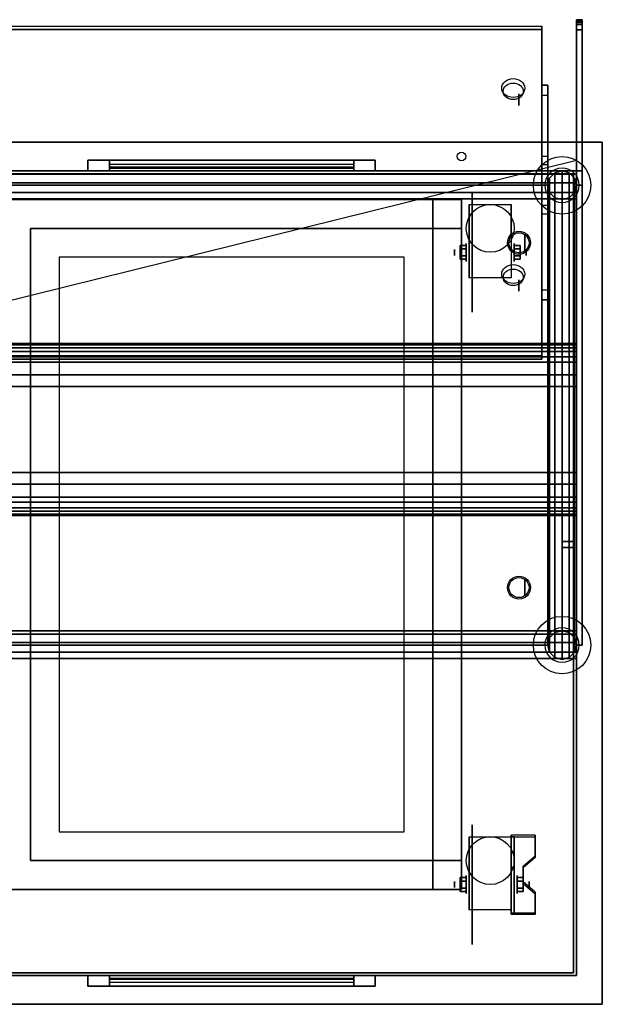
# Model space of a CAD drawing. Extents: x -103 to 60, y -16 to 28.
# Drawn here: x 40 to 60, y -15 to 20 of the extents above; entities that cross this region are included whole.
import ezdxf

# ---------------------------------------------------------------- set-up
doc = ezdxf.new("R2010")
doc.units = 0
doc.layers.get('DEFPOINTS').update_dxf_attribs({"linetype": 'CONTINUOUS'})
for name, color, linetype in [('3D', 254, 'CONTINUOUS'), ('3D-BLACK', 250, 'CONTINUOUS'), ('3D-CART-BODY', 42, 'CONTINUOUS'), ('3D-CART-SKIRT', 253, 'CONTINUOUS'), ('3D-CART-TRIM', 5, 'CONTINUOUS'), ('3D-FLAT', 7, 'CONTINUOUS'), ('3D-GLASS-EDGE', 251, 'CONTINUOUS'), ('3D-GLASS-FACE', 9, 'CONTINUOUS'), ('3D-NON', 7, 'CONTINUOUS'), ('3D-SZG', 45, 'CONTINUOUS'), ('3D-SZG-GRAY', 252, 'CONTINUOUS')]:
    doc.layers.add(name, color=color, linetype=linetype)

msp = doc.modelspace()

# ---------------------------------------------------------------- linework, layer by layer
at = {"layer": '3D', "extrusion": (0, 0.573576, 0.819152)}
for centre, radius in [((-56.8, 13.289, 48.828), 0.4), ((-56.8, 13.289, 48.628), 0.35), ((-56.8, 21.189, 48.828), 0.4), ((-56.8, 21.189, 48.628), 0.35)]:
    msp.add_circle(centre, radius, dxfattribs=at)
at = {"layer": '3D', "extrusion": (1, 0, 0)}
for centre, radius in [((16.719, 47.046, 57), 0.2), ((13.738, 8, 59), 0.188), ((13.738, 29.5, 59), 0.188), ((11.738, 54.5, 57.2), 0.3), ((11.404, 2.083, 55.167), 0.313), ((11.404, 2.083, 54.75), 0.104), ((10.248, 51.577, 57), 0.2), ((-0.262, 54.5, 57.2), 0.3), ((-10.596, 2.083, 54.75), 0.104), ((-10.596, 2.083, 55.167), 0.313)]:
    msp.add_circle(centre, radius, dxfattribs=at)
at = {"layer": '3D', "extrusion": (-1, 0, 0)}
for centre, radius in [((-11.404, 2.083, -56.834), 0.313), ((-11.404, 2.083, -57.25), 0.104), ((10.596, 2.083, -56.938), 0.313), ((10.596, 2.083, -57.354), 0.104)]:
    msp.add_circle(centre, radius, dxfattribs=at)
for centre in [(-11.404, 2.083, -55.271), (-11.404, 2.083, -56.729), (10.596, 2.083, -55.271), (10.596, 2.083, -56.729)]:
    msp.add_arc(centre, 0.884, 225, 0, dxfattribs=at)
at = {"layer": '3D'}
for points in [[(58, 16.875, 46.571), (58, 17.219, 47.062), (57.8, 17.219, 47.062), (57.8, 16.875, 46.571)], [(58, 17.219, 47.062), (58, 10.092, 52.052), (57.8, 10.092, 52.052), (57.8, 17.219, 47.062)], [(58, 16.875, 46.571), (58, 9.748, 51.561), (57.8, 9.748, 51.561), (57.8, 16.875, 46.571)], [(54.958, 11.645, 2.083), (55.167, 11.645, 2.083), (55.167, 11.524, 2.292), (54.958, 11.524, 2.292)], [(54.958, 11.524, 1.875), (55.167, 11.524, 1.875), (55.167, 11.645, 2.083), (54.958, 11.645, 2.083)], [(57.042, 11.645, 2.083), (56.834, 11.645, 2.083), (56.834, 11.524, 1.875), (57.042, 11.524, 1.875)], [(57.042, 11.524, 2.292), (56.834, 11.524, 2.292), (56.834, 11.645, 2.083), (57.042, 11.645, 2.083)], [(54.958, 11.164, 2.083), (55.167, 11.164, 2.083), (55.167, 11.284, 1.875), (54.958, 11.284, 1.875)], [(54.958, 11.284, 2.292), (55.167, 11.284, 2.292), (55.167, 11.164, 2.083), (54.958, 11.164, 2.083)], [(57.042, 11.164, 2.083), (56.834, 11.164, 2.083), (56.834, 11.284, 2.292), (57.042, 11.284, 2.292)], [(57.042, 11.284, 1.875), (56.834, 11.284, 1.875), (56.834, 11.164, 2.083), (57.042, 11.164, 2.083)], [(58, 9.748, 51.561), (58, 10.092, 52.052), (57.8, 10.092, 52.052), (57.8, 9.748, 51.561)], [(-13, 8.082, 51.938), (59, 8.082, 51.938), (59, 8.23, 52.374), (-13, 8.23, 52.374)], [(-13, 8.23, 52.374), (59, 8.23, 52.374), (59, 8.186, 52.832), (-13, 8.186, 52.832)], [(-13, 8.186, 52.832), (59, 8.186, 52.832), (59, 7.959, 53.232), (-13, 7.959, 53.232)], [(-13, 7.77, 51.6), (59, 7.77, 51.6), (59, 8.082, 51.938), (-13, 8.082, 51.938)], [(-13, 7.959, 53.232), (59, 7.959, 53.232), (59, 7.588, 53.504), (-13, 7.588, 53.504)], [(-13, 7.588, 53.504), (59, 7.588, 53.504), (59, 7.137, 53.6), (-13, 7.137, 53.6)], [(-13, 3.338, 53.6), (59, 3.338, 53.6), (59, 2.887, 53.504), (-13, 2.887, 53.504)], [(-13, 2.887, 53.504), (59, 2.887, 53.504), (59, 2.517, 53.232), (-13, 2.517, 53.232)], [(-13, 2.393, 51.938), (59, 2.393, 51.938), (59, 2.706, 51.6), (-13, 2.706, 51.6)], [(-13, 2.517, 53.232), (59, 2.517, 53.232), (59, 2.288, 52.832), (-13, 2.288, 52.832)], [(-13, 2.245, 52.374), (59, 2.245, 52.374), (59, 2.393, 51.938), (-13, 2.393, 51.938)], [(-13, 2.288, 52.832), (59, 2.288, 52.832), (59, 2.245, 52.374), (-13, 2.245, 52.374)], [(57.562, -8.93, 1.843), (57.562, -8.878, 1.934), (56.729, -8.878, 1.934), (56.729, -8.93, 1.843)], [(56.729, -11.636, 3.406), (56.729, -8.93, 1.843), (56.833, -8.93, 1.843), (56.833, -11.636, 3.406)], [(56.729, -8.93, 1.843), (56.729, -9.992, 1.254), (56.833, -9.992, 1.254), (56.833, -8.93, 1.843)], [(57.146, -10.013, 2.468), (57.146, -9.961, 2.559), (57.562, -9.6, 2.35), (57.562, -9.652, 2.26)], [(56.729, -11.616, 2.191), (56.729, -9.992, 1.254), (56.833, -9.992, 1.254), (56.833, -11.616, 2.191)], [(54.958, -10.355, 2.083), (55.167, -10.355, 2.083), (55.167, -10.476, 2.292), (54.958, -10.476, 2.292)], [(54.958, -10.476, 1.875), (55.167, -10.476, 1.875), (55.167, -10.355, 2.083), (54.958, -10.355, 2.083)], [(57.146, -10.355, 2.083), (56.938, -10.355, 2.083), (56.938, -10.476, 1.875), (57.146, -10.476, 1.875)], [(57.146, -10.476, 2.292), (56.938, -10.476, 2.292), (56.938, -10.355, 2.083), (57.146, -10.355, 2.083)], [(57.562, -10.915, 2.989), (57.562, -10.863, 3.079), (57.146, -10.502, 2.871), (57.146, -10.554, 2.781)], [(54.958, -10.836, 2.083), (55.167, -10.836, 2.083), (55.167, -10.716, 1.875), (54.958, -10.716, 1.875)], [(54.958, -10.716, 2.292), (55.167, -10.716, 2.292), (55.167, -10.836, 2.083), (54.958, -10.836, 2.083)], [(57.146, -10.836, 2.083), (56.938, -10.836, 2.083), (56.938, -10.716, 2.292), (57.146, -10.716, 2.292)], [(57.146, -10.716, 1.875), (56.938, -10.716, 1.875), (56.938, -10.836, 2.083), (57.146, -10.836, 2.083)], [(56.729, -11.636, 3.406), (56.729, -11.584, 3.496), (57.562, -11.584, 3.496), (57.562, -11.636, 3.406)], [(56.729, -11.636, 3.406), (56.729, -11.616, 2.191), (56.833, -11.616, 2.191), (56.833, -11.636, 3.406)]]:
    msp.add_3dface(points, dxfattribs=at)
at = {"layer": '3D', "invisible_edges": 15}
for points in [[(56.729, -9.6, 2.35), (57.562, -9.6, 2.35), (57.562, -8.878, 1.934), (56.729, -8.878, 1.934)], [(56.729, -9.652, 2.26), (57.562, -9.652, 2.26), (57.562, -8.93, 1.843), (56.729, -8.93, 1.843)], [(57.562, -9.6, 2.35), (56.729, -9.6, 2.35), (56.729, -9.961, 2.559), (57.146, -9.961, 2.559)], [(57.562, -9.652, 2.26), (56.729, -9.652, 2.26), (56.729, -10.013, 2.468), (57.146, -10.013, 2.468)], [(56.729, -10.502, 2.871), (57.146, -10.502, 2.871), (57.146, -9.961, 2.559), (56.729, -9.961, 2.559)], [(56.729, -10.554, 2.781), (57.146, -10.554, 2.781), (57.146, -10.013, 2.468), (56.729, -10.013, 2.468)], [(57.146, -10.502, 2.871), (56.729, -10.502, 2.871), (56.729, -10.863, 3.079), (57.562, -10.863, 3.079)], [(57.146, -10.554, 2.781), (56.729, -10.554, 2.781), (56.729, -10.915, 2.989), (57.562, -10.915, 2.989)], [(56.729, -11.584, 3.496), (57.562, -11.584, 3.496), (57.562, -10.863, 3.079), (56.729, -10.863, 3.079)], [(56.729, -11.636, 3.406), (57.562, -11.636, 3.406), (57.562, -10.915, 2.989), (56.729, -10.915, 2.989)]]:
    msp.add_3dface(points, dxfattribs=at)
at = {"layer": '3D-BLACK', "extrusion": (1, 0, 0)}
for centre in [(11.404, 2.083, 55.375), (-10.596, 2.083, 55.375)]:
    msp.add_circle(centre, 2.083, dxfattribs=at)
at = {"layer": '3D-BLACK'}
for points in [[(-12.9, 14.137, 5), (-12.9, 14.137, 33), (58.9, 14.137, 33), (58.9, 14.137, 5)], [(-12.9, -13.662, 5), (-12.9, 14.137, 5), (58.9, 14.137, 5), (58.9, -13.662, 5)], [(42.75, 14.238, 14.75), (42.75, 14.338, 14.75), (42.75, 14.338, 23.25), (42.75, 14.238, 23.25)], [(51.25, 14.338, 14.75), (42.75, 14.338, 14.75), (42.75, 14.338, 23.25), (51.25, 14.338, 23.25)], [(51.25, 14.238, 23.25), (51.25, 14.338, 23.25), (42.75, 14.338, 23.25), (42.75, 14.238, 23.25)], [(51.25, 14.238, 14.75), (51.25, 14.338, 14.75), (42.75, 14.338, 14.75), (42.75, 14.238, 14.75)], [(51.25, 14.238, 14.75), (42.75, 14.238, 14.75), (42.75, 14.238, 23.25), (51.25, 14.238, 23.25)], [(51.25, 14.238, 14.75), (51.25, 14.338, 14.75), (51.25, 14.338, 23.25), (51.25, 14.238, 23.25)], [(58.9, -13.662, 5), (58.9, -13.662, 33), (58.9, 14.137, 33), (58.9, 14.137, 5)], [(-9, 13.238, 10), (55, 13.238, 10), (55, 13.238, 10.5), (-9, 13.238, 10.5)], [(-9, -10.762, 10.5), (55, -10.762, 10.5), (55, 13.238, 10.5), (-9, 13.238, 10.5)], [(-9, -10.762, 10), (55, -10.762, 10), (55, 13.238, 10), (-9, 13.238, 10)], [(55, -10.762, 10), (55, 13.238, 10), (55, 13.238, 10.5), (55, -10.762, 10.5)], [(-9, -10.762, 10), (55, -10.762, 10), (55, -10.762, 10.5), (-9, -10.762, 10.5)], [(42.75, -13.762, 14.75), (51.25, -13.762, 14.75), (51.25, -13.762, 23.25), (42.75, -13.762, 23.25)], [(42.75, -13.762, 14.75), (42.75, -13.862, 14.75), (42.75, -13.862, 23.25), (42.75, -13.762, 23.25)], [(42.75, -13.762, 23.25), (42.75, -13.862, 23.25), (51.25, -13.862, 23.25), (51.25, -13.762, 23.25)], [(42.75, -13.762, 14.75), (42.75, -13.862, 14.75), (51.25, -13.862, 14.75), (51.25, -13.762, 14.75)], [(42.75, -13.862, 14.75), (51.25, -13.862, 14.75), (51.25, -13.862, 23.25), (42.75, -13.862, 23.25)], [(51.25, -13.762, 14.75), (51.25, -13.862, 14.75), (51.25, -13.862, 23.25), (51.25, -13.762, 23.25)]]:
    msp.add_3dface(points, dxfattribs=at)
at = {"layer": '3D-CART-BODY'}
for points in [[(57.5, 14.238, 5.25), (57.5, 14.238, 33), (-11.5, 14.238, 33), (-11.5, 14.238, 5.25)], [(59, -10.262, 5.25), (59, -10.262, 33), (59, 12.738, 33), (59, 12.738, 5.25)]]:
    msp.add_3dface(points, dxfattribs=at)
for points, invisible_edges in [([(57.5, -13.762, 5), (30.8, -13.762, 5.2), (15.2, -13.762, 5.2), (-11.5, -13.762, 5)], 7), ([(-11.5, -13.762, 33), (15.2, -13.762, 20.8), (30.8, -13.762, 20.8), (57.5, -13.762, 33)], 7), ([(57.5, -13.762, 33), (30.8, -13.762, 20.8), (30.8, -13.762, 5.2), (57.5, -13.762, 5)], 15)]:
    msp.add_3dface(points, dxfattribs=dict(at, invisible_edges=invisible_edges))
at = {"layer": '3D-CART-SKIRT'}
for points in [[(58.9, 14.137), (58.9, 14.137, 5), (-12.9, 14.137, 5), (-12.9, 14.137)], [(58.9, 1.338), (58.9, 1.338, 5), (58.9, 14.137, 5), (58.9, 14.137)], [(58.5, 1.338), (58.5, 1.338, 5), (58.9, 1.338, 5), (58.9, 1.338)], [(58.5, 1.138), (58.5, 1.138, 5), (58.9, 1.138, 5), (58.9, 1.138)], [(58.9, 1.138), (58.9, 1.138, 5), (58.9, -11.662, 5), (58.9, -11.662)], [(58.9, -13.662), (58.9, -13.662, 5), (-12.9, -13.662, 5), (-12.9, -13.662)]]:
    msp.add_3dface(points, dxfattribs=at)
at = {"layer": '3D-CART-TRIM'}
for points, invisible_edges in [([(42, 14.613, 14), (42.75, 14.613, 14.75), (51.25, 14.613, 14.75), (52, 14.613, 14)], 15), ([(42, 14.613, 24), (42.75, 14.613, 23.25), (42.75, 14.613, 14.75), (42, 14.613, 14)], 15), ([(52, 14.613, 24), (51.25, 14.613, 23.25), (42.75, 14.613, 23.25), (42, 14.613, 24)], 15), ([(52, 14.613, 14), (52, 14.238, 14), (51.25, 14.238, 14.75), (51.25, 14.613, 14.75)], 10), ([(52, 14.613, 14), (51.25, 14.613, 14.75), (51.25, 14.613, 23.25), (52, 14.613, 24)], 15), ([(52, 14.613, 14), (52, 14.238, 14), (51.25, 14.238, 14.75), (51.25, 14.613, 14.75)], 10), ([(42, 14.238, 14), (42.75, 14.238, 14.75), (51.25, 14.238, 14.75), (52, 14.238, 14)], 15), ([(42, 14.238, 24), (42.75, 14.238, 23.25), (42.75, 14.238, 14.75), (42, 14.238, 14)], 15), ([(52, 14.238, 24), (51.25, 14.238, 23.25), (42.75, 14.238, 23.25), (42, 14.238, 24)], 15), ([(52, 14.238, 14), (51.25, 14.238, 14.75), (51.25, 14.238, 23.25), (52, 14.238, 24)], 15), ([(42, -14.137, 14), (42, -13.762, 14), (42.75, -13.762, 14.75), (42.75, -14.137, 14.75)], 10), ([(52, -13.762, 14), (51.25, -13.762, 14.75), (42.75, -13.762, 14.75), (42, -13.762, 14)], 15), ([(42, -13.762, 24), (42.75, -13.762, 23.25), (51.25, -13.762, 23.25), (52, -13.762, 24)], 15), ([(42, -13.762, 14), (42.75, -13.762, 14.75), (42.75, -13.762, 23.25), (42, -13.762, 24)], 15), ([(42, -14.137, 14), (42, -13.762, 14), (42.75, -13.762, 14.75), (42.75, -14.137, 14.75)], 10), ([(52, -13.762, 24), (51.25, -13.762, 23.25), (51.25, -13.762, 14.75), (52, -13.762, 14)], 15), ([(52, -14.137, 14), (51.25, -14.137, 14.75), (42.75, -14.137, 14.75), (42, -14.137, 14)], 15), ([(42, -14.137, 24), (42.75, -14.137, 23.25), (51.25, -14.137, 23.25), (52, -14.137, 24)], 15), ([(42, -14.137, 14), (42.75, -14.137, 14.75), (42.75, -14.137, 23.25), (42, -14.137, 24)], 15), ([(52, -14.137, 24), (51.25, -14.137, 23.25), (51.25, -14.137, 14.75), (52, -14.137, 14)], 15)]:
    msp.add_3dface(points, dxfattribs=dict(at, invisible_edges=invisible_edges))
for points in [[(42, 14.613, 14), (42, 14.238, 14), (52, 14.238, 14), (52, 14.613, 14)], [(42, 14.613, 24), (42, 14.238, 24), (42, 14.238, 14), (42, 14.613, 14)], [(52, 14.613, 24), (52, 14.238, 24), (42, 14.238, 24), (42, 14.613, 24)], [(42.75, 14.613, 14.875), (51.25, 14.613, 14.875), (51.25, 14.363, 15.5), (42.75, 14.363, 15.5)], [(42.75, 14.613, 15.875), (51.25, 14.613, 15.875), (51.25, 14.363, 16.5), (42.75, 14.363, 16.5)], [(42.75, 14.613, 16.875), (51.25, 14.613, 16.875), (51.25, 14.363, 17.5), (42.75, 14.363, 17.5)], [(42.75, 14.613, 17.875), (51.25, 14.613, 17.875), (51.25, 14.363, 18.5), (42.75, 14.363, 18.5)], [(42.75, 14.613, 18.875), (51.25, 14.613, 18.875), (51.25, 14.363, 19.5), (42.75, 14.363, 19.5)], [(42.75, 14.613, 19.875), (51.25, 14.613, 19.875), (51.25, 14.363, 20.5), (42.75, 14.363, 20.5)], [(42.75, 14.613, 20.875), (51.25, 14.613, 20.875), (51.25, 14.363, 21.5), (42.75, 14.363, 21.5)], [(42.75, 14.613, 21.875), (51.25, 14.613, 21.875), (51.25, 14.363, 22.5), (42.75, 14.363, 22.5)], [(42.75, 14.613, 22.875), (51.25, 14.613, 22.875), (51.25, 14.463, 23.25), (42.75, 14.463, 23.25)], [(42.75, 14.613, 14.75), (42.75, 14.238, 14.75), (51.25, 14.238, 14.75), (51.25, 14.613, 14.75)], [(42.75, 14.613, 23.25), (42.75, 14.238, 23.25), (42.75, 14.238, 14.75), (42.75, 14.613, 14.75)], [(51.25, 14.613, 23.25), (51.25, 14.238, 23.25), (42.75, 14.238, 23.25), (42.75, 14.613, 23.25)], [(51.25, 14.613, 14.75), (51.25, 14.238, 14.75), (51.25, 14.238, 23.25), (51.25, 14.613, 23.25)], [(52, 14.613, 14), (52, 14.238, 14), (52, 14.238, 24), (52, 14.613, 24)], [(57.5, 14.238, 5), (57.5, 14.238, 5.25), (-11.5, 14.238, 5.25), (-11.5, 14.238, 5)], [(59, 14.238, 5), (59, 14.238, 33), (57.5, 14.238, 33), (57.5, 14.238, 5)], [(59, 12.738, 5), (59, 12.738, 33), (59, 14.238, 33), (59, 14.238, 5)], [(59, -10.262, 5), (59, -10.262, 5.25), (59, 12.738, 5.25), (59, 12.738, 5)], [(59, -13.762, 5), (59, -13.762, 33), (59, -10.262, 33), (59, -10.262, 5)], [(57.5, -13.762, 5), (57.5, -13.762, 5.25), (-11.5, -13.762, 5.25), (-11.5, -13.762, 5)], [(52, -14.137, 14), (52, -13.762, 14), (42, -13.762, 14), (42, -14.137, 14)], [(42, -14.137, 24), (42, -13.762, 24), (52, -13.762, 24), (52, -14.137, 24)], [(42, -14.137, 14), (42, -13.762, 14), (42, -13.762, 24), (42, -14.137, 24)], [(51.25, -14.137, 14.75), (51.25, -13.762, 14.75), (42.75, -13.762, 14.75), (42.75, -14.137, 14.75)], [(42.75, -14.137, 23.25), (42.75, -13.762, 23.25), (51.25, -13.762, 23.25), (51.25, -14.137, 23.25)], [(42.75, -14.137, 14.75), (42.75, -13.762, 14.75), (42.75, -13.762, 23.25), (42.75, -14.137, 23.25)], [(51.25, -14.137, 14.875), (42.75, -14.137, 14.875), (42.75, -13.887, 15.5), (51.25, -13.887, 15.5)], [(51.25, -14.137, 15.875), (42.75, -14.137, 15.875), (42.75, -13.887, 16.5), (51.25, -13.887, 16.5)], [(51.25, -14.137, 16.875), (42.75, -14.137, 16.875), (42.75, -13.887, 17.5), (51.25, -13.887, 17.5)], [(51.25, -14.137, 17.875), (42.75, -14.137, 17.875), (42.75, -13.887, 18.5), (51.25, -13.887, 18.5)], [(51.25, -14.137, 18.875), (42.75, -14.137, 18.875), (42.75, -13.887, 19.5), (51.25, -13.887, 19.5)], [(51.25, -14.137, 19.875), (42.75, -14.137, 19.875), (42.75, -13.887, 20.5), (51.25, -13.887, 20.5)], [(51.25, -14.137, 20.875), (42.75, -14.137, 20.875), (42.75, -13.887, 21.5), (51.25, -13.887, 21.5)], [(51.25, -14.137, 21.875), (42.75, -14.137, 21.875), (42.75, -13.887, 22.5), (51.25, -13.887, 22.5)], [(51.25, -14.137, 22.875), (42.75, -14.137, 22.875), (42.75, -13.987, 23.25), (51.25, -13.987, 23.25)], [(51.25, -14.137, 23.25), (51.25, -13.762, 23.25), (51.25, -13.762, 14.75), (51.25, -14.137, 14.75)], [(52, -14.137, 24), (52, -13.762, 24), (52, -13.762, 14), (52, -14.137, 14)], [(57.5, -13.762, 5), (57.5, -13.762, 33), (59, -13.762, 33), (59, -13.762, 5)]]:
    msp.add_3dface(points, dxfattribs=at)
at = {"layer": '3D-FLAT'}
for centre, radius in [((55, 14.738, 33), 0.15), ((56, 12.238, 4.792), 0.833), ((57, 11.738, 55.2), 0.4), ((57, 11.738, 55), 0.35), ((57, -0.262, 55.2), 0.4), ((57, -0.262, 55), 0.35), ((56, -9.762, 4.792), 0.833)]:
    msp.add_circle(centre, radius, dxfattribs=at)
for points, invisible_edges in [([(59.9, 15.238, 34), (54, 12.238, 34), (-8, 12.238, 34), (-13.9, 15.238, 34)], 7), ([(59.9, -14.762, 34), (54, -9.762, 34), (54, 12.238, 34), (59.9, 15.238, 34)], 7), ([(38, -9.762, 34), (38, 12.238, 34), (40, 12.238, 34), (40, -9.762, 34)], 15), ([(40, 12.238, 30.9), (41, 11.238, 30.9), (41, -8.762, 30.9), (40, -9.762, 30.9)], 15), ([(54, 12.238, 30.9), (53, 11.238, 30.9), (41, 11.238, 30.9), (40, 12.238, 30.9)], 15), ([(54, -9.762, 30.9), (53, -8.762, 30.9), (53, 11.238, 30.9), (54, 12.238, 30.9)], 15), ([(40, -9.762, 30.9), (41, -8.762, 30.9), (53, -8.762, 30.9), (54, -9.762, 30.9)], 15), ([(-13.9, -14.762, 34), (-8, -9.762, 34), (54, -9.762, 34), (59.9, -14.762, 34)], 7)]:
    msp.add_3dface(points, dxfattribs=dict(at, invisible_edges=invisible_edges))
for points in [[(54, 12.238, 10.5), (55, 12.238, 10.5), (55, 13.238, 10.5), (54, 13.238, 10.5)], [(54, 12.238, 33.9), (55, 12.238, 33.9), (55, 13.238, 33.9), (54, 13.238, 33.9)], [(56.729, 10.52, 4.792), (55.271, 10.52, 4.792), (55.271, 13.071, 4.792), (56.729, 13.071, 4.792)], [(54.958, 11.524, 2.292), (55.167, 11.524, 2.292), (55.167, 11.284, 2.292), (54.958, 11.284, 2.292)], [(54.958, 11.284, 1.875), (55.167, 11.284, 1.875), (55.167, 11.524, 1.875), (54.958, 11.524, 1.875)], [(57.042, 11.284, 2.292), (56.834, 11.284, 2.292), (56.834, 11.524, 2.292), (57.042, 11.524, 2.292)], [(57.042, 11.524, 1.875), (56.834, 11.524, 1.875), (56.834, 11.284, 1.875), (57.042, 11.284, 1.875)], [(41, -8.762, 24.275), (53, -8.762, 24.275), (53, 11.238, 24.275), (41, 11.238, 24.275)], [(-13, 7.77, 51.6), (59, 7.77, 51.6), (59, 7.77, 51.6), (-13, 7.77, 51.6)], [(-13, 2.706, 51.6), (59, 2.706, 51.6), (59, 7.77, 51.6), (-13, 7.77, 51.6)], [(-13, 7.137, 53.6), (59, 7.137, 53.6), (59, 3.338, 53.6), (-13, 3.338, 53.6)], [(-13, 3.738, 53.7), (59, 3.738, 53.7), (59, 6.738, 53.7), (-13, 6.738, 53.7)], [(-13, 3.738, 53.6), (59, 3.738, 53.6), (59, 6.738, 53.6), (-13, 6.738, 53.6)], [(-13, 3.338, 53.6), (59, 3.338, 53.6), (59, 3.338, 53.6), (-13, 3.338, 53.6)], [(56.729, -11.48, 4.792), (55.271, -11.48, 4.792), (55.271, -8.929, 4.792), (56.729, -8.929, 4.792)], [(54, -10.762, 10.5), (55, -10.762, 10.5), (55, -9.762, 10.5), (54, -9.762, 10.5)], [(54, -10.762, 33.9), (55, -10.762, 33.9), (55, -9.762, 33.9), (54, -9.762, 33.9)], [(54.958, -10.476, 2.292), (55.167, -10.476, 2.292), (55.167, -10.716, 2.292), (54.958, -10.716, 2.292)], [(54.958, -10.716, 1.875), (55.167, -10.716, 1.875), (55.167, -10.476, 1.875), (54.958, -10.476, 1.875)], [(57.146, -10.716, 2.292), (56.938, -10.716, 2.292), (56.938, -10.476, 2.292), (57.146, -10.476, 2.292)], [(57.146, -10.476, 1.875), (56.938, -10.476, 1.875), (56.938, -10.716, 1.875), (57.146, -10.716, 1.875)]]:
    msp.add_3dface(points, dxfattribs=at)
at = {"layer": '3D-GLASS-EDGE'}
for points in [[(24.3, 19.158, 46.014), (24.3, 19.272, 46.178), (57.8, 19.272, 46.178), (57.8, 19.158, 46.014)], [(57.8, 19.158, 46.014), (57.8, 19.272, 46.178), (57.8, 7.804, 54.208), (57.8, 7.69, 54.044)], [(59, 19.501, 46.283), (59, 19.485, 46.544), (59.2, 19.485, 46.544), (59.2, 19.501, 46.283)], [(59, 19.447, 46.027), (59, 19.501, 46.283), (59.2, 19.501, 46.283), (59.2, 19.447, 46.027)], [(59, 19.485, 46.544), (59, 19.403, 46.793), (59.2, 19.403, 46.793), (59.2, 19.485, 46.544)], [(59, 19.329, 45.794), (59, 19.447, 46.027), (59.2, 19.447, 46.027), (59.2, 19.329, 45.794)], [(59, 19.403, 46.793), (59, 14.238, 54.6), (59.2, 14.238, 54.6), (59.2, 19.403, 46.793)], [(59, 19.153, 45.6), (59, 19.329, 45.794), (59.2, 19.329, 45.794), (59.2, 19.153, 45.6)], [(59, 13.738, 35.1), (59, 19.153, 45.6), (59.2, 19.153, 45.6), (59.2, 13.738, 35.1)], [(59, 14.238, 54.6), (59, -2.262, 54.6), (59.2, -2.262, 54.6), (59.2, 14.238, 54.6)], [(58, 13.738, 55), (23.5, 13.738, 55), (23.5, 13.738, 55.2), (58, 13.738, 55.2)], [(58, -2.262, 55), (58, 13.738, 55), (58, 13.738, 55.2), (58, -2.262, 55.2)], [(59, -2.262, 35.1), (59, 13.738, 35.1), (59.2, 13.738, 35.1), (59.2, -2.262, 35.1)], [(57.8, 7.69, 54.044), (57.8, 7.804, 54.208), (24.3, 7.804, 54.208), (24.3, 7.69, 54.044)], [(23.5, -2.262, 55), (58, -2.262, 55), (58, -2.262, 55.2), (23.5, -2.262, 55.2)], [(59, -2.262, 54.6), (59, -2.262, 35.1), (59.2, -2.262, 35.1), (59.2, -2.262, 54.6)]]:
    msp.add_3dface(points, dxfattribs=at)
at = {"layer": '3D-GLASS-FACE'}
for points in [[(24.3, 19.272, 46.178), (57.8, 19.272, 46.178), (57.8, 7.804, 54.208), (24.3, 7.804, 54.208)], [(24.3, 19.158, 46.014), (57.8, 19.158, 46.014), (57.8, 7.69, 54.044), (24.3, 7.69, 54.044)]]:
    msp.add_3dface(points, dxfattribs=at)
at = {"layer": '3D-GLASS-FACE', "invisible_edges": 15}
for points in [[(59, 19.501, 46.283), (59, 19.485, 46.544), (59, 19.501, 46.283), (59, 19.485, 46.544)], [(59, 19.447, 46.027), (59, 19.501, 46.283), (59, 19.485, 46.544), (59, 19.403, 46.793)], [(59, 19.329, 45.794), (59, 19.447, 46.027), (59, 19.403, 46.793), (59, 14.238, 54.6)], [(59, 19.153, 45.6), (59, 19.329, 45.794), (59, 14.238, 54.6), (59, -2.262, 54.6)], [(59.2, 19.501, 46.283), (59.2, 19.485, 46.544), (59.2, 19.501, 46.283), (59.2, 19.485, 46.544)], [(59.2, 19.447, 46.027), (59.2, 19.501, 46.283), (59.2, 19.485, 46.544), (59.2, 19.403, 46.793)], [(59.2, 19.329, 45.794), (59.2, 19.447, 46.027), (59.2, 19.403, 46.793), (59.2, 14.238, 54.6)], [(59.2, 19.153, 45.6), (59.2, 19.329, 45.794), (59.2, 14.238, 54.6), (59.2, -2.262, 54.6)], [(59, 13.738, 35.1), (59, 19.153, 45.6), (59, -2.262, 54.6), (59, -2.262, 35.1)], [(59.2, 13.738, 35.1), (59.2, 19.153, 45.6), (59.2, -2.262, 54.6), (59.2, -2.262, 35.1)], [(58, 13.738, 55.2), (23.5, 13.738, 55.2), (58, 13.738, 55.2), (23.5, 13.738, 55.2)], [(58, 13.738, 55), (23.5, 13.738, 55), (58, 13.738, 55), (23.5, 13.738, 55)], [(58, -2.262, 55.2), (58, 13.738, 55.2), (23.5, 13.738, 55.2), (23.5, -2.262, 55.2)], [(58, -2.262, 55), (58, 13.738, 55), (23.5, 13.738, 55), (23.5, -2.262, 55)]]:
    msp.add_3dface(points, dxfattribs=at)
at = {"layer": '3D-NON'}
for points in [[(57.8, 16.875, 46.571), (57.8, 9.748, 51.561), (57.8, 10.092, 52.052), (57.8, 17.219, 47.062)], [(58, 16.875, 46.571), (58, 9.748, 51.561), (58, 10.092, 52.052), (58, 17.219, 47.062)], [(59.9, 15.238, 34), (59.9, 15.238, 33), (-13.9, 15.238, 33), (-13.9, 15.238, 34)], [(54, 13.238, 33.9), (54, 13.238, 21.9), (-8, 13.238, 21.9), (-8, 13.238, 33.9)], [(54, 12.238, 33.9), (54, 13.238, 33.9), (54, 13.238, 10.5), (54, 12.238, 10.5)], [(54, 13.238, 33.9), (55, 13.238, 33.9), (55, 13.238, 10.5), (54, 13.238, 10.5)], [(55, 12.238, 33.9), (55, 13.238, 33.9), (55, 13.238, 10.5), (55, 12.238, 10.5)], [(55.271, 13.071, 4.792), (55.271, 13.071, 4.792), (55.271, 12.029, 1.458)], [(56.729, 13.071, 4.792), (56.729, 13.071, 4.792), (56.729, 12.029, 1.458)], [(40, 12.238, 30.9), (40, 12.238, 34), (40, -9.762, 34), (40, -9.762, 30.9)], [(54, 12.238, 33.9), (55, 12.238, 33.9), (55, 12.238, 10.5), (54, 12.238, 10.5)], [(55, -9.762, 33.9), (55, -9.762, 21.9), (55, 12.238, 21.9), (55, 12.238, 33.9)], [(55.271, 10.52, 2.083), (55.271, 10.52, 2.083), (55.271, 10.52, 4.792)], [(56.729, 10.52, 2.083), (56.729, 10.52, 2.083), (56.729, 10.52, 4.792)], [(-13, 6.738, 53.6), (59, 6.738, 53.6), (59, 6.738, 53.7), (-13, 6.738, 53.7)], [(59, 3.738, 53.6), (59, 6.738, 53.6), (59, 6.738, 53.7), (59, 3.738, 53.7)], [(-13, 3.738, 53.6), (59, 3.738, 53.6), (59, 3.738, 53.7), (-13, 3.738, 53.7)], [(56.729, -11.636, 3.406), (56.729, -11.584, 3.496), (56.729, -8.878, 1.934), (56.729, -8.93, 1.843)], [(57.562, -9.652, 2.26), (57.562, -9.6, 2.35), (57.562, -8.878, 1.934), (57.562, -8.93, 1.843)], [(55.271, -8.929, 4.792), (55.271, -8.929, 4.792), (55.271, -9.971, 1.458)], [(56.729, -8.929, 4.792), (56.729, -8.929, 4.792), (56.729, -9.971, 1.458)], [(56.729, -11.636, 3.406), (56.729, -11.616, 2.191), (56.729, -9.992, 1.254), (56.729, -8.93, 1.843)], [(56.833, -11.636, 3.406), (56.833, -11.616, 2.191), (56.833, -9.992, 1.254), (56.833, -8.93, 1.843)], [(54, -10.762, 33.9), (54, -9.762, 33.9), (54, -9.762, 10.5), (54, -10.762, 10.5)], [(54, -9.762, 33.9), (55, -9.762, 33.9), (55, -9.762, 10.5), (54, -9.762, 10.5)], [(55, -10.762, 33.9), (55, -9.762, 33.9), (55, -9.762, 10.5), (55, -10.762, 10.5)], [(57.146, -10.554, 2.781), (57.146, -10.502, 2.871), (57.146, -9.961, 2.559), (57.146, -10.013, 2.468)], [(-8, -10.762, 33.9), (-8, -10.762, 21.9), (54, -10.762, 21.9), (54, -10.762, 33.9)], [(54, -10.762, 33.9), (55, -10.762, 33.9), (55, -10.762, 10.5), (54, -10.762, 10.5)], [(57.562, -11.636, 3.406), (57.562, -11.584, 3.496), (57.562, -10.863, 3.079), (57.562, -10.915, 2.989)], [(55.271, -11.48, 2.083), (55.271, -11.48, 2.083), (55.271, -11.48, 4.792)], [(56.729, -11.48, 2.083), (56.729, -11.48, 2.083), (56.729, -11.48, 4.792)], [(-13.9, -14.762, 34), (-13.9, -14.762, 33), (59.9, -14.762, 33), (59.9, -14.762, 34)]]:
    msp.add_3dface(points, dxfattribs=at)
for points, invisible_edges in [([(59.9, 1.238, 33), (59.9, 14.738, 33.2), (59.9, 14.738, 33.2), (59.9, 15.238, 33)], 7), ([(59.9, 15.238, 33), (59.9, 15.038, 33.5), (59.9, 15.038, 33.5), (59.9, 15.238, 34)], 15), ([(59.9, 15.238, 34), (59.9, 14.738, 33.8), (59.9, 14.738, 33.8), (59.9, 1.238, 34)], 7), ([(59.9, 15.238, 33), (59.9, 14.738, 33.2), (59.9, 14.853, 33.223), (59.9, 14.95, 33.288)], 9), ([(59.9, 15.238, 33), (59.9, 14.95, 33.288), (59.9, 15.015, 33.385), (59.9, 15.038, 33.5)], 9), ([(59.9, 15.238, 34), (59.9, 15.038, 33.5), (59.9, 15.015, 33.615), (59.9, 14.95, 33.712)], 9), ([(59.9, 15.238, 34), (59.9, 14.95, 33.712), (59.9, 14.853, 33.777), (59.9, 14.738, 33.8)], 9), ([(59.9, 1.238, 33), (59.9, 14.526, 33.288), (59.9, 14.622, 33.223), (59.9, 14.738, 33.2)], 9), ([(59.9, 1.238, 34), (59.9, 14.738, 33.8), (59.9, 14.622, 33.777), (59.9, 14.526, 33.712)], 9), ([(59.9, 1.238, 33), (59.9, 14.438, 33.5), (59.9, 14.46, 33.385), (59.9, 14.526, 33.288)], 9), ([(59.9, 1.238, 34), (59.9, 14.526, 33.712), (59.9, 14.46, 33.615), (59.9, 14.438, 33.5)], 9), ([(59.9, 1.238, 34), (59.9, 14.438, 33.5), (59.9, 14.438, 33.5), (59.9, 1.238, 33)], 15), ([(55.271, 12.299, 4.792), (55.271, 13.071, 4.792), (55.271, 12.029, 1.458), (55.271, 11.742, 1.267)], 15), ([(56.729, 12.299, 4.792), (56.729, 13.071, 4.792), (56.729, 12.029, 1.458), (56.729, 11.742, 1.267)], 15), ([(54, 12.238, 30.9), (54, 12.238, 34), (40, 12.238, 34), (40, 12.238, 30.9)], 4), ([(54, -9.762, 30.9), (54, -9.762, 34), (54, 12.238, 34), (54, 12.238, 30.9)], 4), ([(55.271, 11.943, 4.792), (55.271, 12.299, 4.792), (55.271, 11.742, 1.267), (55.271, 11.404, 1.199)], 15), ([(56.729, 11.943, 4.792), (56.729, 12.299, 4.792), (56.729, 11.742, 1.267), (56.729, 11.404, 1.199)], 15), ([(55.271, 11.587, 4.792), (55.271, 11.943, 4.792), (55.271, 11.404, 1.199), (55.271, 11.066, 1.267)], 15), ([(56.729, 11.587, 4.792), (56.729, 11.943, 4.792), (56.729, 11.404, 1.199), (56.729, 11.066, 1.267)], 15), ([(55.271, 11.232, 4.792), (55.271, 11.587, 4.792), (55.271, 11.066, 1.267), (55.271, 10.779, 1.458)], 15), ([(56.729, 11.232, 4.792), (56.729, 11.587, 4.792), (56.729, 11.066, 1.267), (56.729, 10.779, 1.458)], 15), ([(41, 11.238, 24.275), (41, 11.238, 30.9), (41, -8.762, 30.9), (41, -8.762, 24.275)], 8), ([(53, 11.238, 24.275), (53, 11.238, 30.9), (41, 11.238, 30.9), (41, 11.238, 24.275)], 12), ([(53, -8.762, 24.275), (53, -8.762, 30.9), (53, 11.238, 30.9), (53, 11.238, 24.275)], 12), ([(55.271, 10.876, 4.792), (55.271, 11.232, 4.792), (55.271, 10.779, 1.458), (55.271, 10.588, 1.745)], 15), ([(56.729, 10.876, 4.792), (56.729, 11.232, 4.792), (56.729, 10.779, 1.458), (56.729, 10.588, 1.745)], 15), ([(55.271, 10.52, 4.792), (55.271, 10.876, 4.792), (55.271, 10.588, 1.745), (55.271, 10.52, 2.083)], 15), ([(56.729, 10.52, 4.792), (56.729, 10.876, 4.792), (56.729, 10.588, 1.745), (56.729, 10.52, 2.083)], 15), ([(59, 8.186, 52.832), (59, 8.23, 52.374), (59, 2.245, 52.374), (59, 2.288, 52.832)], 15), ([(59, 8.23, 52.374), (59, 8.082, 51.938), (59, 2.393, 51.938), (59, 2.245, 52.374)], 15), ([(59, 7.959, 53.232), (59, 8.186, 52.832), (59, 2.288, 52.832), (59, 2.517, 53.232)], 15), ([(59, 8.082, 51.938), (59, 7.77, 51.6), (59, 2.706, 51.6), (59, 2.393, 51.938)], 15), ([(59, 7.588, 53.504), (59, 7.959, 53.232), (59, 2.517, 53.232), (59, 2.887, 53.504)], 15), ([(59, 7.137, 53.6), (59, 7.588, 53.504), (59, 2.887, 53.504), (59, 3.338, 53.6)], 15), ([(59.9, 1.238, 33), (59.9, -14.05, 33.288), (59.9, -13.986, 33.385), (59.9, -11.962, 33.5)], 9), ([(59.9, 1.238, 33), (59.9, -14.262, 33.2), (59.9, -14.147, 33.223), (59.9, -14.05, 33.288)], 9), ([(59.9, 1.238, 34), (59.9, -14.05, 33.712), (59.9, -14.147, 33.777), (59.9, -14.262, 33.8)], 9), ([(59.9, 1.238, 34), (59.9, -11.962, 33.5), (59.9, -13.986, 33.615), (59.9, -14.05, 33.712)], 9), ([(59.9, 1.238, 33), (59.9, -11.962, 33.5), (59.9, -11.962, 33.5), (59.9, 1.238, 34)], 15), ([(59.9, -14.762, 33), (59.9, -14.262, 33.2), (59.9, -14.262, 33.2), (59.9, 1.238, 33)], 7), ([(59.9, 1.238, 34), (59.9, -14.262, 33.8), (59.9, -14.262, 33.8), (59.9, -14.762, 34)], 7), ([(41, -8.762, 24.275), (41, -8.762, 30.9), (53, -8.762, 30.9), (53, -8.762, 24.275)], 13), ([(55.271, -9.701, 4.792), (55.271, -8.929, 4.792), (55.271, -9.971, 1.458), (55.271, -10.258, 1.267)], 15), ([(56.729, -9.701, 4.792), (56.729, -8.929, 4.792), (56.729, -9.971, 1.458), (56.729, -10.258, 1.267)], 15), ([(40, -9.762, 30.9), (40, -9.762, 34), (54, -9.762, 34), (54, -9.762, 30.9)], 5), ([(55.271, -10.057, 4.792), (55.271, -9.701, 4.792), (55.271, -10.258, 1.267), (55.271, -10.596, 1.199)], 15), ([(56.729, -10.057, 4.792), (56.729, -9.701, 4.792), (56.729, -10.258, 1.267), (56.729, -10.596, 1.199)], 15), ([(55.271, -10.413, 4.792), (55.271, -10.057, 4.792), (55.271, -10.596, 1.199), (55.271, -10.934, 1.267)], 15), ([(56.729, -10.413, 4.792), (56.729, -10.057, 4.792), (56.729, -10.596, 1.199), (56.729, -10.934, 1.267)], 15), ([(55.271, -10.768, 4.792), (55.271, -10.413, 4.792), (55.271, -10.934, 1.267), (55.271, -11.221, 1.458)], 15), ([(56.729, -10.768, 4.792), (56.729, -10.413, 4.792), (56.729, -10.934, 1.267), (56.729, -11.221, 1.458)], 15), ([(55.271, -11.124, 4.792), (55.271, -10.768, 4.792), (55.271, -11.221, 1.458), (55.271, -11.412, 1.745)], 15), ([(56.729, -11.124, 4.792), (56.729, -10.768, 4.792), (56.729, -11.221, 1.458), (56.729, -11.412, 1.745)], 15), ([(55.271, -11.48, 4.792), (55.271, -11.124, 4.792), (55.271, -11.412, 1.745), (55.271, -11.48, 2.083)], 15), ([(56.729, -11.48, 4.792), (56.729, -11.124, 4.792), (56.729, -11.412, 1.745), (56.729, -11.48, 2.083)], 15), ([(59.9, -14.762, 33), (59.9, -14.474, 33.288), (59.9, -14.377, 33.223), (59.9, -14.262, 33.2)], 9), ([(59.9, -14.762, 34), (59.9, -14.262, 33.8), (59.9, -14.377, 33.777), (59.9, -14.474, 33.712)], 9), ([(59.9, -14.762, 33), (59.9, -14.562, 33.5), (59.9, -14.539, 33.385), (59.9, -14.474, 33.288)], 9), ([(59.9, -14.762, 34), (59.9, -14.474, 33.712), (59.9, -14.539, 33.615), (59.9, -14.562, 33.5)], 9), ([(59.9, -14.762, 34), (59.9, -14.562, 33.5), (59.9, -14.562, 33.5), (59.9, -14.762, 33)], 15)]:
    msp.add_3dface(points, dxfattribs=dict(at, invisible_edges=invisible_edges))
at = {"layer": '3D-SZG'}
for centre in [(58.5, 13.738, 34), (58.5, -2.262, 34)]:
    msp.add_circle(centre, 1, dxfattribs=at)
for centre, start, end in [((58.5, 13.738, 34.2), 0, 180), ((58.5, 13.738, 34.2), 180, 0), ((58.5, -2.262, 34.2), 0, 180), ((58.5, -2.262, 34.2), 180, 0)]:
    msp.add_arc(centre, 0.6, start, end, dxfattribs=at)
for points in [[(-12, 14.121, 54.179), (-12, 14.238, 54.5), (59, 14.238, 54.5), (59, 14.121, 54.179)], [(-12, 14.238, 54.5), (-12, 14.121, 54.821), (59, 14.121, 54.821), (59, 14.238, 54.5)], [(-12, 13.824, 54.008), (-12, 14.121, 54.179), (59, 14.121, 54.179), (59, 13.824, 54.008)], [(-12, 14.121, 54.821), (-12, 13.824, 54.992), (59, 13.824, 54.992), (59, 14.121, 54.821)], [(58.25, 14.171, 54.933), (58.067, 13.988, 54.75), (58.067, 13.988, 34.2), (58.25, 14.171, 34.2)], [(58.25, -2.696, 54.933), (58.067, -2.512, 54.75), (58.067, 13.988, 54.75), (58.25, 14.171, 54.933)], [(58.5, 14.238, 55), (58.25, 14.171, 54.933), (58.25, 14.171, 34.2), (58.5, 14.238, 34.2)], [(58.5, -2.762, 55), (58.25, -2.696, 54.933), (58.25, 14.171, 54.933), (58.5, 14.238, 55)], [(58.75, 14.171, 54.933), (58.5, 14.238, 55), (58.5, 14.238, 34.2), (58.75, 14.171, 34.2)], [(58.75, -2.696, 54.933), (58.5, -2.762, 55), (58.5, 14.238, 55), (58.75, 14.171, 54.933)], [(58.933, 13.988, 54.75), (58.75, 14.171, 54.933), (58.75, 14.171, 34.2), (58.933, 13.988, 34.2)], [(58.933, -2.512, 54.75), (58.75, -2.696, 54.933), (58.75, 14.171, 54.933), (58.933, 13.988, 54.75)], [(-12, 13.488, 54.067), (-12, 13.824, 54.008), (59, 13.824, 54.008), (59, 13.488, 54.067)], [(-12, 13.824, 54.992), (-12, 13.488, 54.933), (59, 13.488, 54.933), (59, 13.824, 54.992)], [(58.067, 13.988, 54.75), (58, 13.738, 54.5), (58, 13.738, 34.2), (58.067, 13.988, 34.2)], [(58.067, -2.512, 54.75), (58, -2.262, 54.5), (58, 13.738, 54.5), (58.067, 13.988, 54.75)], [(58, 13.738, 54.5), (58.067, 13.488, 54.25), (58.067, 13.488, 34.2), (58, 13.738, 34.2)], [(58, -2.262, 54.5), (58.067, -2.012, 54.25), (58.067, 13.488, 54.25), (58, 13.738, 54.5)], [(59, 13.738, 54.5), (58.933, 13.988, 54.75), (58.933, 13.988, 34.2), (59, 13.738, 34.2)], [(59, -2.262, 54.5), (58.933, -2.512, 54.75), (58.933, 13.988, 54.75), (59, 13.738, 54.5)], [(58.933, 13.488, 54.25), (59, 13.738, 54.5), (59, 13.738, 34.2), (58.933, 13.488, 34.2)], [(58.933, -2.012, 54.25), (59, -2.262, 54.5), (59, 13.738, 54.5), (58.933, 13.488, 54.25)], [(-12, 13.268, 54.329), (-12, 13.488, 54.067), (59, 13.488, 54.067), (59, 13.268, 54.329)], [(-12, 13.488, 54.933), (-12, 13.268, 54.671), (59, 13.268, 54.671), (59, 13.488, 54.933)], [(58.067, 13.488, 54.25), (58.25, 13.304, 54.067), (58.25, 13.304, 34.2), (58.067, 13.488, 34.2)], [(58.067, -2.012, 54.25), (58.25, -1.829, 54.067), (58.25, 13.304, 54.067), (58.067, 13.488, 54.25)], [(58.75, 13.304, 54.067), (58.933, 13.488, 54.25), (58.933, 13.488, 34.2), (58.75, 13.304, 34.2)], [(58.75, -1.829, 54.067), (58.933, -2.012, 54.25), (58.933, 13.488, 54.25), (58.75, 13.304, 54.067)], [(-12, 13.268, 54.671), (-12, 13.268, 54.329), (59, 13.268, 54.329), (59, 13.268, 54.671)], [(58.25, 13.304, 54.067), (58.5, 13.238, 54), (58.5, 13.238, 34.2), (58.25, 13.304, 34.2)], [(58.25, -1.829, 54.067), (58.5, -1.762, 54), (58.5, 13.238, 54), (58.25, 13.304, 54.067)], [(58.5, 13.238, 54), (58.75, 13.304, 54.067), (58.75, 13.304, 34.2), (58.5, 13.238, 34.2)], [(58.5, -1.762, 54), (58.75, -1.829, 54.067), (58.75, 13.304, 54.067), (58.5, 13.238, 54)], [(-12, -1.879, 54.179), (-12, -1.762, 54.5), (59, -1.762, 54.5), (59, -1.879, 54.179)], [(-12, -1.762, 54.5), (-12, -1.879, 54.821), (59, -1.879, 54.821), (59, -1.762, 54.5)], [(-12, -2.176, 54.008), (-12, -1.879, 54.179), (59, -1.879, 54.179), (59, -2.176, 54.008)], [(-12, -1.879, 54.821), (-12, -2.176, 54.992), (59, -2.176, 54.992), (59, -1.879, 54.821)], [(58, -2.262, 34.2), (58.067, -2.012, 34.2), (58.067, -2.012, 54.25), (58, -2.262, 54.5)], [(58.067, -2.012, 34.2), (58.25, -1.829, 34.2), (58.25, -1.829, 54.067), (58.067, -2.012, 54.25)], [(58.25, -1.829, 34.2), (58.5, -1.762, 34.2), (58.5, -1.762, 54), (58.25, -1.829, 54.067)], [(58.5, -1.762, 34.2), (58.75, -1.829, 34.2), (58.75, -1.829, 54.067), (58.5, -1.762, 54)], [(58.75, -1.829, 34.2), (58.933, -2.012, 34.2), (58.933, -2.012, 54.25), (58.75, -1.829, 54.067)], [(58.933, -2.012, 34.2), (59, -2.262, 34.2), (59, -2.262, 54.5), (58.933, -2.012, 54.25)], [(-12, -2.512, 54.067), (-12, -2.176, 54.008), (59, -2.176, 54.008), (59, -2.512, 54.067)], [(-12, -2.176, 54.992), (-12, -2.512, 54.933), (59, -2.512, 54.933), (59, -2.176, 54.992)], [(58.067, -2.512, 34.2), (58, -2.262, 34.2), (58, -2.262, 54.5), (58.067, -2.512, 54.75)], [(59, -2.262, 34.2), (58.933, -2.512, 34.2), (58.933, -2.512, 54.75), (59, -2.262, 54.5)], [(-12, -2.732, 54.329), (-12, -2.512, 54.067), (59, -2.512, 54.067), (59, -2.732, 54.329)], [(-12, -2.512, 54.933), (-12, -2.732, 54.671), (59, -2.732, 54.671), (59, -2.512, 54.933)], [(-12, -2.732, 54.671), (-12, -2.732, 54.329), (59, -2.732, 54.329), (59, -2.732, 54.671)], [(58.25, -2.696, 34.2), (58.067, -2.512, 34.2), (58.067, -2.512, 54.75), (58.25, -2.696, 54.933)], [(58.5, -2.762, 34.2), (58.25, -2.696, 34.2), (58.25, -2.696, 54.933), (58.5, -2.762, 55)], [(58.75, -2.696, 34.2), (58.5, -2.762, 34.2), (58.5, -2.762, 55), (58.75, -2.696, 54.933)], [(58.933, -2.512, 34.2), (58.75, -2.696, 34.2), (58.75, -2.696, 54.933), (58.933, -2.512, 54.75)]]:
    msp.add_3dface(points, dxfattribs=at)
at = {"layer": '3D-SZG-GRAY'}
for points, invisible_edges in [([(58, 14.738, 49.5), (57.8, 14.738, 49.5), (57.8, 14.661, 49.883), (58, 14.661, 49.883)], 6), ([(57.8, 13.738, 49.5), (57.8, 14.445, 50.207), (57.8, 14.661, 49.883), (57.8, 14.738, 49.5)], 9), ([(58, 14.738, 49.5), (57.8, 14.738, 49.5), (57.8, 14.661, 49.117), (58, 14.661, 49.117)], 6), ([(57.8, 13.738, 49.5), (57.8, 14.738, 49.5), (57.8, 14.661, 49.117), (57.8, 14.445, 48.793)], 9), ([(58, 13.738, 49.5), (58, 14.445, 50.207), (58, 14.661, 49.883), (58, 14.738, 49.5)], 9), ([(58, 13.738, 49.5), (58, 14.738, 49.5), (58, 14.661, 49.117), (58, 14.445, 48.793)], 9), ([(58, 14.445, 50.207), (57.8, 14.445, 50.207), (57.8, 14.661, 49.883), (58, 14.661, 49.883)], 6), ([(58, 14.445, 48.793), (57.8, 14.445, 48.793), (57.8, 14.661, 49.117), (58, 14.661, 49.117)], 6), ([(58, 14.445, 50.207), (57.8, 14.445, 50.207), (57.8, 14.12, 50.424), (58, 14.12, 50.424)], 6), ([(57.8, 13.738, 49.5), (57.8, 13.738, 50.5), (57.8, 14.12, 50.424), (57.8, 14.445, 50.207)], 9), ([(58, 14.445, 48.793), (57.8, 14.445, 48.793), (57.8, 14.12, 48.576), (58, 14.12, 48.576)], 6), ([(57.8, 13.738, 49.5), (57.8, 14.445, 48.793), (57.8, 14.12, 48.576), (57.8, 13.738, 48.5)], 9), ([(58, 13.738, 49.5), (58, 13.738, 50.5), (58, 14.12, 50.424), (58, 14.445, 50.207)], 9), ([(58, 13.738, 49.5), (58, 14.445, 48.793), (58, 14.12, 48.576), (58, 13.738, 48.5)], 9), ([(58, 13.738, 50.5), (57.8, 13.738, 50.5), (57.8, 14.12, 50.424), (58, 14.12, 50.424)], 6), ([(58, 13.738, 48.5), (57.8, 13.738, 48.5), (57.8, 14.12, 48.576), (58, 14.12, 48.576)], 6), ([(58, 13.738, 50.5), (57.8, 13.738, 50.5), (57.8, 13.355, 50.424), (58, 13.355, 50.424)], 6), ([(57.8, 13.738, 49.5), (57.8, 13.03, 50.207), (57.8, 13.355, 50.424), (57.8, 13.738, 50.5)], 9), ([(57.8, 13.738, 49.5), (57.8, 12.738, 49.5), (57.8, 12.814, 49.883), (57.8, 13.03, 50.207)], 9), ([(57.8, 13.738, 49.5), (57.8, 13.03, 48.793), (57.8, 12.814, 49.117), (57.8, 12.738, 49.5)], 9), ([(58, 13.738, 48.5), (57.8, 13.738, 48.5), (57.8, 13.355, 48.576), (58, 13.355, 48.576)], 6), ([(57.8, 13.738, 49.5), (57.8, 13.738, 48.5), (57.8, 13.355, 48.576), (57.8, 13.03, 48.793)], 9), ([(58, 13.738, 49.5), (58, 13.03, 50.207), (58, 13.355, 50.424), (58, 13.738, 50.5)], 9), ([(58, 13.738, 49.5), (58, 12.738, 49.5), (58, 12.814, 49.883), (58, 13.03, 50.207)], 9), ([(58, 13.738, 49.5), (58, 13.03, 48.793), (58, 12.814, 49.117), (58, 12.738, 49.5)], 9), ([(58, 13.738, 49.5), (58, 13.738, 48.5), (58, 13.355, 48.576), (58, 13.03, 48.793)], 9), ([(58, 13.03, 50.207), (57.8, 13.03, 50.207), (57.8, 13.355, 50.424), (58, 13.355, 50.424)], 6), ([(58, 13.03, 48.793), (57.8, 13.03, 48.793), (57.8, 13.355, 48.576), (58, 13.355, 48.576)], 6), ([(58, 13.03, 50.207), (57.8, 13.03, 50.207), (57.8, 12.814, 49.883), (58, 12.814, 49.883)], 6), ([(58, 13.03, 48.793), (57.8, 13.03, 48.793), (57.8, 12.814, 49.117), (58, 12.814, 49.117)], 6), ([(58, 12.738, 49.5), (57.8, 12.738, 49.5), (57.8, 12.814, 49.883), (58, 12.814, 49.883)], 6), ([(58, 12.738, 49.5), (57.8, 12.738, 49.5), (57.8, 12.814, 49.117), (58, 12.814, 49.117)], 6)]:
    msp.add_3dface(points, dxfattribs=dict(at, invisible_edges=invisible_edges))
at = {"layer": 'DEFPOINTS', "color": 6}
msp.add_line((-59, -14.612), (59, 14.613), dxfattribs=at)

doc.saveas('drawing.dxf')
